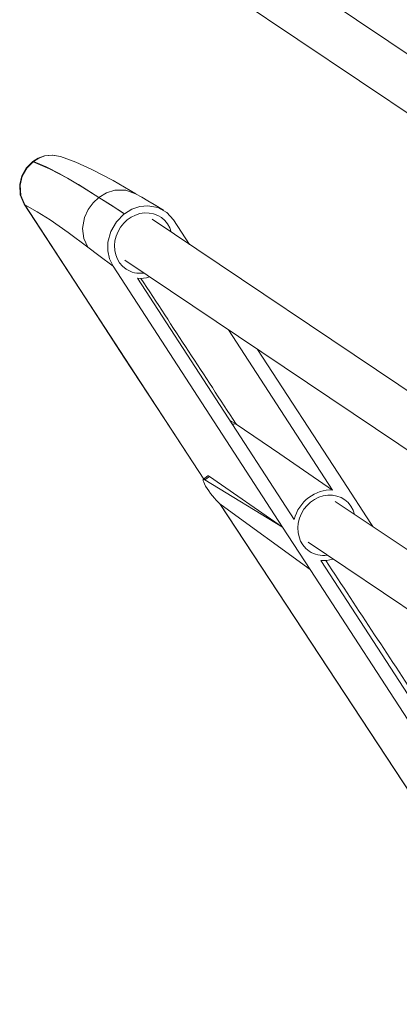
# Model space of a CAD drawing. Units: millimetres. Extents: x -946 to 893, y -502 to 389.
# Drawn here: x -944 to -890, y -199 to -59 of the extents above; entities that cross this region are included whole.
import ezdxf

# ---------------------------------------------------------------- set-up
doc = ezdxf.new("R2010")
doc.units = ezdxf.units.MM
doc.layers.add('Top$22', color=7, linetype='Continuous', true_color=0xffffff)

msp = doc.modelspace()

# ---------------------------------------------------------------- linework, layer by layer
at = {"layer": 'Top$22', "color": 7, "linetype": 'Continuous', "lineweight": 18}
for p, q in [((-861.82, -81.89), (-927.34, -37.97)), ((-931.24, -43.78), (-864.68, -88.41)), ((-938.56, -78.27), (-938.56, -78.27)), ((-942.53, -78.98), (-942.57, -79.01)), ((-929.46, -86.44), (-929.45, -86.44)), ((-877.87, -119.16), (-925.5, -87.23)), ((-920.15, -90.82), (-922.43, -87.31)), ((-931.05, -93.91), (-906.85, -131.11)), ((-929.4, -93.04), (-886.85, -121.57)), ((-905.2, -130.03), (-927.58, -95.63)), ((-914.59, -102.97), (-899.72, -125.83)), ((-898.23, -124.51), (-910.42, -105.77)), ((-917.51, -123.81), (-918.18, -124.32)), ((-917.95, -124.38), (-906.85, -131.11)), ((-917.3, -123.88), (-906.85, -131.11)), ((-894.28, -130.59), (-898.23, -124.51)), ((-888.23, -134.9), (-899.33, -127.46)), ((-902.9, -137.18), (-915.64, -127.93)), ((-906.85, -131.11), (-902.9, -137.18)), ((-893.97, -131.05), (-894.28, -130.59)), ((-903.22, -133.28), (-878.06, -150.15)), ((-879.03, -170.26), (-901.41, -135.87)), ((-902.9, -137.18), (-802.15, -292.04))]:
    msp.add_line(p, q, dxfattribs=at)
at = {"layer": 'Top$22', "color": 7, "linetype": 'Continuous', "lineweight": 13}
for p, q in [((-942.43, -78.98), (-942.47, -79.01)), ((-917.3, -123.88), (-917.95, -124.38))]:
    msp.add_line(p, q, dxfattribs=at)
at = {"layer": 'Top$22', "color": 7, "linetype": 'Continuous', "lineweight": 18}
for points in [[(-938.56, -78.27), (-939.7, -78.06), (-940.87, -78.18), (-941.74, -78.49), (-942.53, -78.98)], [(-927.81, -83.6), (-931.04, -81.7), (-934.1, -80.11), (-936.38, -79.09), (-938.56, -78.27)], [(-942.57, -79.01), (-943.47, -79.92), (-944.09, -81.03), (-944.39, -82.26), (-944.3, -83.74), (-943.73, -85.09)], [(-934.66, -91.19), (-935.21, -89.98), (-935.4, -88.52), (-935.14, -86.98), (-934.63, -85.84), (-933.92, -84.87), (-933.09, -84.11)], [(-927.84, -83.58), (-929.25, -83.06), (-930.79, -83.07), (-931.99, -83.44), (-933.09, -84.11)], [(-923.86, -85.93), (-925.21, -85.13), (-926.09, -84.61), (-926.97, -84.09), (-927.84, -83.58)], [(-943.73, -85.09), (-935.06, -98.39), (-929.43, -107.01), (-923.78, -115.64), (-918.12, -124.28)], [(-922.43, -87.31), (-923.39, -86.25), (-924.65, -85.55), (-926.08, -85.29), (-927.25, -85.41), (-928.39, -85.79), (-929.45, -86.44)], [(-929.46, -86.44), (-930.58, -87.57), (-931.38, -88.96), (-931.79, -90.5), (-931.8, -91.71), (-931.55, -92.87), (-931.05, -93.91)], [(-913.5, -116.41), (-913.74, -116.27), (-913.94, -116.16), (-914.15, -116.04), (-914.38, -115.92)], [(-913.48, -116.42), (-913.49, -116.42), (-913.5, -116.41)], [(-899.72, -125.83), (-907.25, -120.68), (-913.48, -116.42)], [(-917.51, -123.81), (-917.42, -123.81), (-917.3, -123.88)], [(-915.83, -127.78), (-886.19, -172.8), (-856.14, -218.11), (-825.7, -263.68), (-789.33, -317.72), (-752.45, -372.06)]]:
    msp.add_lwpolyline(points, dxfattribs=at)
at = {"layer": 'Top$22', "color": 7, "linetype": 'Continuous', "lineweight": 13}
for points in [[(-938.56, -78.27), (-939.66, -78.07), (-940.79, -78.19), (-941.64, -78.5), (-942.43, -78.98)], [(-942.47, -79.01), (-943.38, -79.94), (-944.02, -81.08), (-944.32, -82.35), (-944.22, -83.85), (-943.64, -85.18)], [(-942.43, -78.98), (-942.5, -78.97), (-942.53, -78.98)], [(-942.47, -79.01), (-940.13, -80.01), (-937.57, -81.35), (-935.4, -82.63), (-933.09, -84.11)], [(-933.09, -84.11), (-935.99, -82.25), (-938.67, -80.72), (-940.62, -79.75), (-942.43, -78.98)], [(-933.1, -84.12), (-931.06, -85.42), (-929.46, -86.44)], [(-929.45, -86.44), (-931.48, -85.13), (-933.09, -84.11)], [(-934.66, -91.19), (-937.45, -89.09), (-940.03, -87.31), (-941.91, -86.14), (-943.64, -85.18)], [(-943.64, -85.18), (-929.38, -107.04), (-918.1, -124.27)], [(-931.05, -93.91), (-933.07, -92.39), (-934.66, -91.19)], [(-913.5, -116.41), (-913.68, -116.41), (-913.81, -116.42), (-913.93, -116.42), (-914.05, -116.43)], [(-915.77, -127.83), (-886.13, -172.86), (-856.08, -218.16), (-825.64, -263.74), (-801.44, -299.73), (-777.02, -335.86), (-752.38, -372.12)]]:
    msp.add_lwpolyline(points, dxfattribs=at)
at = {"layer": 'Top$22', "color": 7, "linetype": 'Continuous', "lineweight": 18}
for centre, major_axis, ratio, start_param, end_param in [((-941.35, -80.6), (1.22, -1.59), 0.161329, 2.887676, 3.141599), ((-926.73, -90.62), (-2.48, -3.7), 0.891118, 2.476027, 6.283185), ((-926.73, -90.62), (-2.48, -3.7), 0.891118, 0, 0.665587), ((-926.73, -90.62), (2.9, 4.32), 0.891118, 3.610546, 3.974028), ((-916.75, -126.18), (1.43, -1.86), 0.161329, 2.749733, 5.786606), ((-900.56, -130.85), (2.9, 4.32), 0.891118, 0.468954, 1.945676), ((-900.56, -130.85), (-2.48, -3.7), 0.891118, 2.476027, 6.283185), ((-900.56, -130.85), (-2.48, -3.7), 0.891118, 0, 0.665587), ((-900.56, -130.85), (2.9, 4.32), 0.891118, 3.610546, 3.974028)]:
    msp.add_ellipse(centre, major_axis=major_axis, ratio=ratio, start_param=start_param, end_param=end_param, dxfattribs=at)
at = {"layer": 'Top$22', "color": 7, "linetype": 'Continuous', "lineweight": 13}
for centre, major_axis, ratio, start_param, end_param in [((-942.05, -84), (-1.68, -1.09), 0.421755, 6.283171, 6.435919), ((120.72, -786.55), (-1711.49, 2235.58), 0.161329, 1.136166, 1.145843), ((120.72, -786.55), (-1711.49, 2235.58), 0.161329, 1.15487, 1.164681)]:
    msp.add_ellipse(centre, major_axis=major_axis, ratio=ratio, start_param=start_param, end_param=end_param, dxfattribs=at)

doc.saveas('drawing.dxf')
